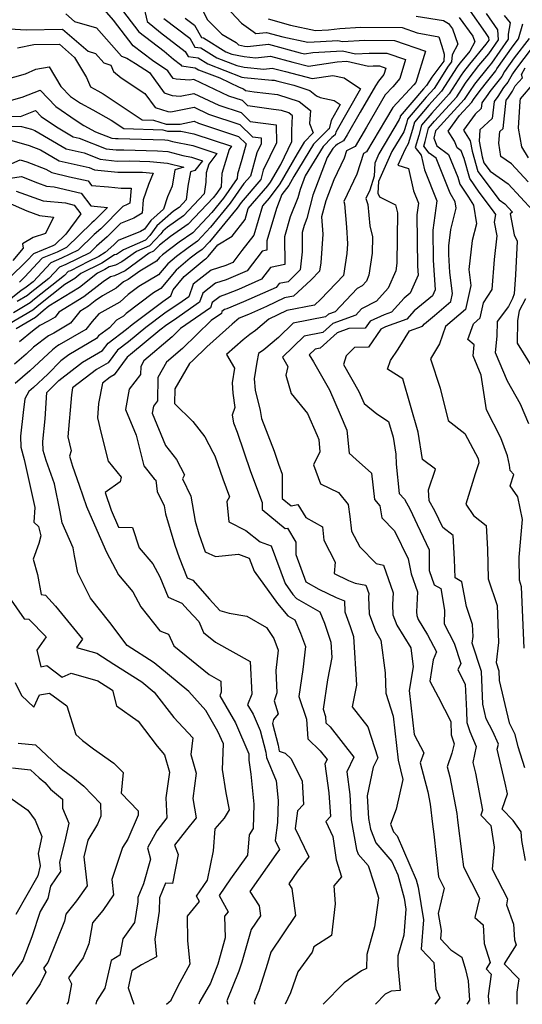
# Model space of a CAD drawing. Extents: x 1827160 to 1829501, y 2764605 to 2766136.
# Drawn here: x 1827878 to 1828008, y 2764605 to 2764861 of the extents above; entities that cross this region are included whole.
import ezdxf

# ---------------------------------------------------------------- set-up
doc = ezdxf.new("R2010")
doc.units = 0

msp = doc.modelspace()

# ---------------------------------------------------------------- linework, layer by layer
at = {"layer": 'Unknown_Line_Type', "color": 0}
for points in [[(1827928.77, 2764867.23, 458), (1827935.47, 2764859.9, 458), (1827938.57, 2764857.74, 458), (1827939.22, 2764857.22, 458), (1827941.99, 2764857.52, 458), (1827946.21, 2764856.4, 458), (1827952.73, 2764855.01, 458), (1827956.03, 2764855.15, 458), (1827960.55, 2764855.43, 458), (1827961.72, 2764855.17, 458), (1827967.56, 2764855.5, 458), (1827975.27, 2764855.45, 458), (1827983.25, 2764852.67, 458), (1827980.78, 2764844.51, 458), (1827980.28, 2764843.92, 458), (1827974.81, 2764838.04, 458), (1827972.94, 2764834.82, 458), (1827968, 2764826.47, 458), (1827967.19, 2764826.05, 458), (1827965.49, 2764820.66, 458), (1827962.07, 2764813.56, 458), (1827962.26, 2764813, 458), (1827962.77, 2764806.9, 458), (1827963.04, 2764802.61, 458), (1827962.86, 2764800.09, 458), (1827961.99, 2764794.33, 458), (1827956.12, 2764788.24, 458), (1827954.43, 2764786.66, 458), (1827947.31, 2764785.24, 458), (1827942.63, 2764783.01, 458), (1827939.13, 2764780.05, 458), (1827937.65, 2764779.02, 458), (1827935.9, 2764777.6, 458), (1827931.65, 2764773.81, 458), (1827933.65, 2764770.27, 458), (1827933.06, 2764766.47, 458), (1827933.25, 2764763.74, 458), (1827933.8, 2764760.1, 458), (1827933.09, 2764758.04, 458), (1827933.41, 2764756.08, 458), (1827934.35, 2764753.62, 458), (1827937.86, 2764743.46, 458), (1827940.85, 2764735.38, 458), (1827940.87, 2764733.55, 458), (1827946.88, 2764728.59, 458), (1827947.44, 2764728.7, 458), (1827949.65, 2764725.07, 458), (1827949.62, 2764721.86, 458), (1827952.23, 2764714.8, 458), (1827955.61, 2764712.87, 458), (1827960.06, 2764710.68, 458), (1827962.22, 2764709.81, 458), (1827962.32, 2764706.98, 458), (1827963.74, 2764703.13, 458), (1827964.6, 2764700.52, 458), (1827965.39, 2764687.95, 458), (1827964.25, 2764682.27, 458), (1827968.34, 2764677.1, 458), (1827970.95, 2764669.04, 458), (1827969.73, 2764666.57, 458), (1827968.18, 2764659.18, 458), (1827968.51, 2764653.29, 458), (1827969, 2764650.47, 458), (1827970.38, 2764646.91, 458), (1827974.58, 2764642.13, 458), (1827976.09, 2764638.67, 458), (1827977.75, 2764632.59, 458), (1827978.22, 2764629.76, 458), (1827977.69, 2764622.97, 458), (1827976.14, 2764617.6, 458), (1827976.11, 2764615.09, 458), (1827976.73, 2764608.61, 458), (1827974.41, 2764608.45, 458), (1827972.78, 2764607.65, 458), (1827970.34, 2764605, 458)], [(1827916.07, 2764605, 446), (1827917.26, 2764606.07, 446), (1827919.09, 2764609.76, 446), (1827922.14, 2764615.54, 446), (1827921.61, 2764621.53, 446), (1827921.45, 2764627.9, 446), (1827924.58, 2764631.67, 446), (1827923.81, 2764633.1, 446), (1827926.65, 2764637.22, 446), (1827928.21, 2764644.88, 446), (1827928.71, 2764650.59, 446), (1827931.08, 2764653.4, 446), (1827932.39, 2764655.49, 446), (1827931.52, 2764659.98, 446), (1827930.61, 2764666.02, 446), (1827930.8, 2764672.64, 446), (1827929.38, 2764675.92, 446), (1827926.27, 2764681.35, 446), (1827921.83, 2764686.27, 446), (1827916.26, 2764690.89, 446), (1827912.84, 2764693.75, 446), (1827905.81, 2764698.19, 446), (1827901.35, 2764704.16, 446), (1827896.34, 2764710.55, 446), (1827893.03, 2764717.11, 446), (1827892.17, 2764721.5, 446), (1827891.83, 2764723.57, 446), (1827888.92, 2764730.13, 446), (1827888.44, 2764732.92, 446), (1827886.95, 2764740.22, 446), (1827884.75, 2764746.28, 446), (1827883.98, 2764748.86, 446), (1827883.9, 2764751.25, 446), (1827884.51, 2764757.1, 446), (1827885, 2764763.95, 446), (1827888.06, 2764767.07, 446), (1827894.25, 2764771.83, 446), (1827899.4, 2764774.83, 446), (1827900.86, 2764776.81, 446), (1827905.61, 2764780.37, 446), (1827907.1, 2764781.61, 446), (1827915.08, 2764787.62, 446), (1827917.2, 2764789.08, 446), (1827917.76, 2764790.62, 446), (1827920.64, 2764794.08, 446), (1827925.82, 2764798.41, 446), (1827926.17, 2764798.67, 446), (1827926.45, 2764798.87, 446), (1827926.85, 2764799.3, 446), (1827929.35, 2764802.33, 446), (1827933.06, 2764804.56, 446), (1827936.42, 2764808.93, 446), (1827937.26, 2764811.76, 446), (1827942.38, 2764817.64, 446), (1827943.07, 2764818.56, 446), (1827945.75, 2764823.23, 446), (1827948.62, 2764829.15, 446), (1827948.55, 2764831.99, 446), (1827948.78, 2764835.84, 446), (1827947.81, 2764836.62, 446), (1827945.89, 2764837.25, 446), (1827943.85, 2764837.49, 446), (1827937.14, 2764838.4, 446), (1827935.73, 2764839.78, 446), (1827932.24, 2764840.92, 446), (1827923.13, 2764845.29, 446), (1827922, 2764845.07, 446), (1827918.56, 2764845.32, 446), (1827917.79, 2764845.56, 446), (1827916.34, 2764847.56, 446), (1827912.37, 2764850.19, 446), (1827907.36, 2764854.01, 446), (1827902.25, 2764860.7, 446), (1827898.18, 2764865.36, 446)], [(1827903.78, 2764864.31, 448), (1827908.86, 2764857.67, 448), (1827915.41, 2764852.66, 448), (1827917.86, 2764850.58, 448), (1827919.68, 2764849.2, 448), (1827919.89, 2764848.82, 448), (1827923.5, 2764848.35, 448), (1827924.38, 2764847.8, 448), (1827929.85, 2764845.67, 448), (1827934.87, 2764843.26, 448), (1827936.05, 2764842.87, 448), (1827936.53, 2764842.41, 448), (1827938.8, 2764842.1, 448), (1827944.84, 2764841.4, 448), (1827950.52, 2764839.53, 448), (1827953.39, 2764837.21, 448), (1827953.18, 2764833.81, 448), (1827954.12, 2764831.4, 448), (1827951.76, 2764828.98, 448), (1827949.93, 2764825.98, 448), (1827945.44, 2764818.15, 448), (1827942.67, 2764814.47, 448), (1827940.94, 2764812.48, 448), (1827938.67, 2764804.84, 448), (1827935.62, 2764800.86, 448), (1827933.25, 2764797.77, 448), (1827932.03, 2764797.23, 448), (1827931.41, 2764796.97, 448), (1827927.63, 2764795.78, 448), (1827922.92, 2764792.13, 448), (1827921.8, 2764788.85, 448), (1827920.07, 2764787.64, 448), (1827915.61, 2764784.56, 448), (1827910.71, 2764780.87, 448), (1827906.17, 2764777.1, 448), (1827903.34, 2764774.99, 448), (1827900.92, 2764771.69, 448), (1827897.84, 2764769.9, 448), (1827891.67, 2764765.15, 448), (1827891.34, 2764763.39, 448), (1827890.43, 2764752.46, 448), (1827891.32, 2764748.79, 448), (1827890.85, 2764747.4, 448), (1827891.63, 2764744.79, 448), (1827893.4, 2764739.92, 448), (1827895.29, 2764734.33, 448), (1827897.31, 2764729.61, 448), (1827900.43, 2764722.51, 448), (1827903.58, 2764716.55, 448), (1827907.29, 2764712.13, 448), (1827909.41, 2764708.3, 448), (1827914.31, 2764702.02, 448), (1827916.56, 2764701.16, 448), (1827917.91, 2764698.1, 448), (1827927.1, 2764690.65, 448), (1827930.12, 2764688.95, 448), (1827930.26, 2764686.12, 448), (1827929.92, 2764685.18, 448), (1827933.94, 2764678.15, 448), (1827937.44, 2764670.09, 448), (1827937.4, 2764668.43, 448), (1827937.95, 2764664.77, 448), (1827938.68, 2764656.96, 448), (1827938.57, 2764650.67, 448), (1827937.47, 2764649.02, 448), (1827937.03, 2764643.76, 448), (1827932.69, 2764637.59, 448), (1827929.72, 2764633.29, 448), (1827932.01, 2764628.99, 448), (1827931.11, 2764627.91, 448), (1827931.26, 2764622.28, 448), (1827929.36, 2764615.47, 448), (1827927.42, 2764610.52, 448), (1827924.68, 2764605.72, 448), (1827924.46, 2764605, 448)], [(1827909.91, 2764865.18, 450), (1827911.02, 2764860.38, 450), (1827914.45, 2764857.48, 450), (1827920.88, 2764852.59, 450), (1827921.63, 2764851.27, 450), (1827924.23, 2764850.93, 450), (1827926.74, 2764849.37, 450), (1827935.58, 2764845.92, 450), (1827936.22, 2764845.78, 450), (1827943.38, 2764845.06, 450), (1827944.01, 2764845.13, 450), (1827944.97, 2764844.88, 450), (1827949.11, 2764843.8, 450), (1827953.23, 2764842.44, 450), (1827955, 2764841.01, 450), (1827955.95, 2764840.59, 450), (1827959.57, 2764839.8, 450), (1827961.11, 2764838.77, 450), (1827958.77, 2764834.65, 450), (1827958.27, 2764832.5, 450), (1827957.98, 2764832.28, 450), (1827954.24, 2764828.44, 450), (1827949.14, 2764820.08, 450), (1827947.8, 2764817.74, 450), (1827946.02, 2764815.38, 450), (1827944.58, 2764811.77, 450), (1827942.1, 2764803.35, 450), (1827942.12, 2764800.94, 450), (1827940.89, 2764800.68, 450), (1827936.99, 2764795.59, 450), (1827933.36, 2764793.97, 450), (1827931.49, 2764793.21, 450), (1827928.79, 2764792.36, 450), (1827925.43, 2764789.75, 450), (1827924.63, 2764787.4, 450), (1827917.81, 2764782.66, 450), (1827916.14, 2764781.51, 450), (1827914.31, 2764780.13, 450), (1827906.73, 2764773.83, 450), (1827905.83, 2764773.16, 450), (1827902.45, 2764768.55, 450), (1827901.43, 2764767.96, 450), (1827899.38, 2764766.39, 450), (1827898.39, 2764761.13, 450), (1827898.08, 2764757.41, 450), (1827899.08, 2764753.29, 450), (1827900.86, 2764746.12, 450), (1827904.25, 2764741.93, 450), (1827904.04, 2764740.71, 450), (1827900.15, 2764738, 450), (1827901.7, 2764733.41, 450), (1827903.61, 2764728.95, 450), (1827907.19, 2764728.91, 450), (1827908.94, 2764723.6, 450), (1827912.46, 2764719.42, 450), (1827914.32, 2764716.04, 450), (1827916.45, 2764710.82, 450), (1827920.05, 2764709.24, 450), (1827921.64, 2764707.41, 450), (1827924.42, 2764704.42, 450), (1827925.68, 2764701.58, 450), (1827928.72, 2764699.11, 450), (1827937.73, 2764694.03, 450), (1827938.15, 2764685.61, 450), (1827937.11, 2764682.82, 450), (1827938.51, 2764680.38, 450), (1827940.37, 2764676.1, 450), (1827941.8, 2764670.48, 450), (1827942.02, 2764669.12, 450), (1827944.5, 2764663.1, 450), (1827944.99, 2764657.97, 450), (1827944.88, 2764652.2, 450), (1827944.24, 2764647.6, 450), (1827945.4, 2764645.19, 450), (1827944.45, 2764643.96, 450), (1827937.68, 2764634.35, 450), (1827940.09, 2764630.61, 450), (1827940.44, 2764627.97, 450), (1827938.04, 2764624.41, 450), (1827935.58, 2764615.96, 450), (1827934.81, 2764613.6, 450), (1827931.71, 2764605.94, 450), (1827931.96, 2764605, 450)], [(1827889.94, 2764862.32, 444), (1827892.18, 2764860.36, 444), (1827897.89, 2764858.71, 444), (1827904.34, 2764851.31, 444), (1827905.7, 2764850.84, 444), (1827907.99, 2764849.45, 444), (1827911.59, 2764847.07, 444), (1827915.43, 2764841.77, 444), (1827917.48, 2764841.13, 444), (1827919.6, 2764840.98, 444), (1827923.17, 2764841.67, 444), (1827929.6, 2764838.59, 444), (1827935.41, 2764836.68, 444), (1827937.76, 2764834.4, 444), (1827944.51, 2764833.48, 444), (1827944.63, 2764828.85, 444), (1827941.17, 2764821.7, 444), (1827940.5, 2764819.29, 444), (1827935.39, 2764813.34, 444), (1827934.37, 2764811.87, 444), (1827927.17, 2764803.11, 444), (1827925.26, 2764801.07, 444), (1827923.9, 2764800.12, 444), (1827922.22, 2764798.85, 444), (1827918.51, 2764795.74, 444), (1827914.53, 2764790.96, 444), (1827912.66, 2764789.86, 444), (1827905.59, 2764784.48, 444), (1827904.85, 2764783.81, 444), (1827903.02, 2764782.78, 444), (1827901.2, 2764780.76, 444), (1827898.37, 2764778.64, 444), (1827897.88, 2764777.97, 444), (1827890.67, 2764773.77, 444), (1827888.63, 2764772.2, 444), (1827885.23, 2764768.73, 444), (1827881.46, 2764765.23, 444), (1827880.3, 2764764.21, 444), (1827879.28, 2764762.27, 444), (1827878.78, 2764758.75, 444), (1827878.13, 2764752.58, 444), (1827878.23, 2764749.73, 444), (1827879.05, 2764746.57, 444), (1827881.87, 2764734.08, 444), (1827881.61, 2764730.23, 444), (1827882.76, 2764729.17, 444), (1827883.43, 2764726.72, 444), (1827882.87, 2764724.72, 444), (1827881.45, 2764720.66, 444), (1827882.5, 2764716.7, 444), (1827883.48, 2764711.5, 444), (1827884.65, 2764711.33, 444), (1827887.22, 2764708.41, 444), (1827894.2, 2764699.85, 444), (1827892.69, 2764697.74, 444), (1827897.91, 2764696.2, 444), (1827902.36, 2764693.37, 444), (1827909.59, 2764688.8, 444), (1827912.8, 2764686.12, 444), (1827917.94, 2764679.48, 444), (1827922.85, 2764674.24, 444), (1827922.36, 2764669.91, 444), (1827923.74, 2764665.02, 444), (1827922.83, 2764658.49, 444), (1827923.75, 2764653.43, 444), (1827921.22, 2764650.34, 444), (1827918.09, 2764646.32, 444), (1827919.1, 2764643.91, 444), (1827917.57, 2764636.36, 444), (1827915.77, 2764636.45, 444), (1827914.21, 2764632.64, 444), (1827914.1, 2764629.24, 444), (1827913.03, 2764621.89, 444), (1827913.42, 2764617.3, 444), (1827909.52, 2764615.24, 444), (1827907.03, 2764613.67, 444), (1827906.05, 2764609.29, 444), (1827907.59, 2764605.02, 444), (1827907.57, 2764605, 444)], [(1827925.36, 2764863.27, 456), (1827926.69, 2764860.81, 456), (1827930.38, 2764857.05, 456), (1827934.09, 2764854.9, 456), (1827934.71, 2764854.24, 456), (1827936.25, 2764853.92, 456), (1827937.08, 2764853.84, 456), (1827942.49, 2764854.42, 456), (1827950.77, 2764852.23, 456), (1827951.91, 2764851.93, 456), (1827954.03, 2764852.25, 456), (1827961.72, 2764852.72, 456), (1827965.1, 2764851.97, 456), (1827968.63, 2764852.16, 456), (1827973.28, 2764852.13, 456), (1827978.11, 2764850.46, 456), (1827976.61, 2764845.53, 456), (1827974.77, 2764843.36, 456), (1827972.81, 2764841.25, 456), (1827967.96, 2764832.87, 456), (1827965.01, 2764827.89, 456), (1827962.77, 2764826.74, 456), (1827962.16, 2764824.81, 456), (1827959.46, 2764819.22, 456), (1827957.38, 2764813.74, 456), (1827956.32, 2764809.58, 456), (1827956.6, 2764805.06, 456), (1827956.09, 2764797.61, 456), (1827955.76, 2764795.47, 456), (1827953.59, 2764793.21, 456), (1827949.05, 2764788.99, 456), (1827946.66, 2764788.51, 456), (1827941.98, 2764786.28, 456), (1827937.35, 2764784.21, 456), (1827934.93, 2764783.23, 456), (1827933.1, 2764781.75, 456), (1827926.47, 2764775.83, 456), (1827922.85, 2764772.28, 456), (1827921.97, 2764771.53, 456), (1827918.19, 2764764.91, 456), (1827918.13, 2764761.07, 456), (1827922.9, 2764756.42, 456), (1827925.95, 2764752.48, 456), (1827928.1, 2764748.43, 456), (1827928.58, 2764747.46, 456), (1827930.62, 2764741.55, 456), (1827932.36, 2764736.85, 456), (1827931.7, 2764735.61, 456), (1827932.2, 2764730.35, 456), (1827936.66, 2764728.13, 456), (1827940.38, 2764725.17, 456), (1827943.19, 2764724.09, 456), (1827946.83, 2764714.32, 456), (1827948.88, 2764711.51, 456), (1827949.76, 2764710.43, 456), (1827955.85, 2764706.95, 456), (1827957.06, 2764704.01, 456), (1827958.7, 2764699.08, 456), (1827958.95, 2764695.07, 456), (1827957.8, 2764689.34, 456), (1827956.7, 2764681.67, 456), (1827957.35, 2764679.75, 456), (1827957.44, 2764678.09, 456), (1827958.49, 2764677.08, 456), (1827964.7, 2764669.21, 456), (1827962.83, 2764665.39, 456), (1827963.62, 2764659.51, 456), (1827964, 2764652.91, 456), (1827965.33, 2764645.22, 456), (1827965.79, 2764644.04, 456), (1827968.43, 2764641.03, 456), (1827969.85, 2764636.56, 456), (1827971.05, 2764632.66, 456), (1827970.08, 2764625.12, 456), (1827968.01, 2764617.92, 456), (1827967.96, 2764614.31, 456), (1827966.7, 2764613.74, 456), (1827962.19, 2764610.6, 456), (1827956.74, 2764605, 456), (1827956.74, 2764605, 456)], [(1827980.86, 2764861.69, 462), (1827987.99, 2764860.59, 462), (1827989.29, 2764859.84, 462), (1827990.28, 2764858.46, 462), (1827991.64, 2764854.49, 462), (1827990.17, 2764851.67, 462), (1827990.05, 2764849.9, 462), (1827989.19, 2764848.72, 462), (1827985.52, 2764842.96, 462), (1827983.48, 2764840.72, 462), (1827978.58, 2764834.98, 462), (1827978.31, 2764833.87, 462), (1827977.64, 2764831.7, 462), (1827974.57, 2764826.55, 462), (1827971.06, 2764818.74, 462), (1827970.95, 2764815.71, 462), (1827971.33, 2764814.78, 462), (1827975.5, 2764812.75, 462), (1827976.05, 2764810.62, 462), (1827975.88, 2764797.58, 462), (1827975.57, 2764795.53, 462), (1827973.62, 2764791.04, 462), (1827970.55, 2764787.67, 462), (1827966.71, 2764785.68, 462), (1827965.19, 2764784.07, 462), (1827959.22, 2764781.87, 462), (1827956.63, 2764779.54, 462), (1827951.75, 2764778.56, 462), (1827946.12, 2764773.17, 462), (1827947.57, 2764770.68, 462), (1827947.06, 2764768.45, 462), (1827948.37, 2764763.66, 462), (1827952.65, 2764758.52, 462), (1827955.12, 2764752.82, 462), (1827955.58, 2764751.78, 462), (1827955.89, 2764748.51, 462), (1827954.17, 2764745.12, 462), (1827956.01, 2764740.26, 462), (1827960.67, 2764737.99, 462), (1827963.23, 2764734.85, 462), (1827963.67, 2764731.78, 462), (1827964.1, 2764727.89, 462), (1827966.2, 2764723.84, 462), (1827970.45, 2764719.49, 462), (1827972.38, 2764719.13, 462), (1827974.89, 2764711.92, 462), (1827974.75, 2764708.9, 462), (1827974.84, 2764706.22, 462), (1827975.83, 2764703.49, 462), (1827979.46, 2764697.61, 462), (1827980.07, 2764692.67, 462), (1827979.06, 2764686.55, 462), (1827980.37, 2764675.09, 462), (1827982.86, 2764670.34, 462), (1827981.93, 2764667.75, 462), (1827983.88, 2764660.2, 462), (1827984.49, 2764657.03, 462), (1827985.12, 2764651.83, 462), (1827985.46, 2764649.23, 462), (1827986.62, 2764638.14, 462), (1827988.13, 2764635.21, 462), (1827986.61, 2764628.59, 462), (1827987.34, 2764624.14, 462), (1827987.17, 2764622.01, 462), (1827989.86, 2764619.17, 462), (1827992.72, 2764617.25, 462), (1827993.64, 2764614.01, 462), (1827994.39, 2764611.1, 462), (1827994.73, 2764606.07, 462), (1827994.06, 2764605, 462)], [(1827992.06, 2764861.41, 464), (1827995.57, 2764856.55, 464), (1827996.07, 2764855.08, 464), (1827994.82, 2764852.66, 464), (1827992.31, 2764849.62, 464), (1827991.72, 2764848.87, 464), (1827991.5, 2764848.56, 464), (1827987.48, 2764842.25, 464), (1827984.19, 2764838.63, 464), (1827980.42, 2764834.21, 464), (1827979.94, 2764832.3, 464), (1827978.79, 2764828.54, 464), (1827977.97, 2764827.17, 464), (1827976.1, 2764823.01, 464), (1827978.88, 2764822.15, 464), (1827980.16, 2764816.32, 464), (1827981.43, 2764813.15, 464), (1827981.02, 2764810.13, 464), (1827981.25, 2764796.82, 464), (1827981.39, 2764794.46, 464), (1827979.34, 2764789.78, 464), (1827977.76, 2764788.47, 464), (1827974.42, 2764784.82, 464), (1827972.54, 2764784.13, 464), (1827968.9, 2764782.46, 464), (1827967.66, 2764780.64, 464), (1827963.38, 2764780.56, 464), (1827960.34, 2764779.44, 464), (1827955.92, 2764775.46, 464), (1827954.62, 2764775.2, 464), (1827953.11, 2764773.76, 464), (1827954.2, 2764771.89, 464), (1827958.33, 2764764.63, 464), (1827961.09, 2764758.24, 464), (1827962.9, 2764754.15, 464), (1827963.47, 2764748.18, 464), (1827965.28, 2764746.51, 464), (1827969.27, 2764742.98, 464), (1827970.02, 2764736.16, 464), (1827971.44, 2764734.55, 464), (1827971.92, 2764731.43, 464), (1827975.26, 2764728, 464), (1827978.77, 2764720.7, 464), (1827979.59, 2764716.82, 464), (1827981.23, 2764712.14, 464), (1827980.99, 2764707.01, 464), (1827981.02, 2764706.01, 464), (1827981.39, 2764704.99, 464), (1827983.84, 2764701.03, 464), (1827986.18, 2764696.55, 464), (1827985.31, 2764694.51, 464), (1827984.4, 2764688.96, 464), (1827986.54, 2764684.9, 464), (1827989.82, 2764678.47, 464), (1827989.94, 2764674.98, 464), (1827990.7, 2764672.68, 464), (1827990.16, 2764670.25, 464), (1827988.9, 2764666.74, 464), (1827989.57, 2764664.13, 464), (1827991.4, 2764654.61, 464), (1827991.61, 2764652.84, 464), (1827992.75, 2764644.05, 464), (1827993.11, 2764640.68, 464), (1827997.28, 2764632.56, 464), (1827996.13, 2764627.57, 464), (1827998.26, 2764625.64, 464), (1827998.56, 2764620.84, 464), (1828000.06, 2764615.87, 464), (1827999.03, 2764614.21, 464), (1828000.3, 2764612.87, 464), (1827999.54, 2764607.23, 464), (1827999.69, 2764605, 464)], [(1827994.84, 2764862.99, 466), (1827998.82, 2764857.46, 466), (1827999.68, 2764856.22, 466), (1827999.73, 2764855.47, 466), (1827998.98, 2764854.42, 466), (1827994.73, 2764849.25, 466), (1827993.16, 2764847.25, 466), (1827992.56, 2764846.43, 466), (1827989.44, 2764841.53, 466), (1827984.89, 2764836.53, 466), (1827982.25, 2764833.44, 466), (1827981.57, 2764830.72, 466), (1827980.62, 2764827.61, 466), (1827982.17, 2764825.58, 466), (1827983.01, 2764821.77, 466), (1827986.21, 2764813.75, 466), (1827985.16, 2764806.11, 466), (1827985.3, 2764798.31, 466), (1827985.77, 2764790.59, 466), (1827985.09, 2764789.04, 466), (1827980.37, 2764785.13, 466), (1827978.45, 2764783.03, 466), (1827972.93, 2764781.01, 466), (1827971.65, 2764780.42, 466), (1827968.47, 2764775.74, 466), (1827964.89, 2764775.67, 466), (1827962.68, 2764773.44, 466), (1827962.01, 2764771.24, 466), (1827965.96, 2764764.25, 466), (1827967.39, 2764761.07, 466), (1827970.68, 2764758.37, 466), (1827973.7, 2764756.44, 466), (1827974.88, 2764752.34, 466), (1827975.55, 2764747.97, 466), (1827975.63, 2764745.35, 466), (1827976.47, 2764737.73, 466), (1827977.82, 2764736.21, 466), (1827979.31, 2764733.56, 466), (1827981.12, 2764729.66, 466), (1827984.21, 2764723.11, 466), (1827984.28, 2764717.72, 466), (1827985.54, 2764713.96, 466), (1827987.23, 2764713, 466), (1827988.26, 2764707.42, 466), (1827988.09, 2764703.85, 466), (1827990.73, 2764698.82, 466), (1827992.46, 2764693.56, 466), (1827991.71, 2764691.87, 466), (1827993.57, 2764688.21, 466), (1827993.9, 2764681.25, 466), (1827993.99, 2764678.24, 466), (1827994.78, 2764675.85, 466), (1827996.47, 2764671.95, 466), (1827995.58, 2764667.84, 466), (1827996.24, 2764665.02, 466), (1827998.09, 2764655.41, 466), (1827997.65, 2764654.14, 466), (1828000.22, 2764651.46, 466), (1828001.1, 2764645.8, 466), (1828000.58, 2764640.11, 466), (1828004.58, 2764632.41, 466), (1828004.33, 2764630.87, 466), (1828006.14, 2764625.86, 466), (1828006.4, 2764621.73, 466), (1828006.79, 2764620.42, 466), (1828003.74, 2764615.54, 466), (1828007.49, 2764611.6, 466), (1828007.02, 2764608.12, 466), (1828006.98, 2764605, 466)], [(1828009.28, 2764642.37, 468), (1828008.33, 2764647.6, 468), (1828008.14, 2764649.82, 468), (1828006.05, 2764652.78, 468), (1828003.2, 2764655.74, 468), (1828004.54, 2764659.65, 468), (1828003.99, 2764662.49, 468), (1828001.93, 2764671.3, 468), (1828002.2, 2764672.55, 468), (1828000.74, 2764675.92, 468), (1827999.06, 2764679.18, 468), (1827998.16, 2764683.01, 468), (1827997.79, 2764691.5, 468), (1827995.41, 2764698.82, 468), (1827995.62, 2764700.53, 468), (1827995.49, 2764703.65, 468), (1827993.91, 2764708.37, 468), (1827992.72, 2764714.79, 468), (1827991.03, 2764715.76, 468), (1827990.82, 2764720.65, 468), (1827990.47, 2764726.76, 468), (1827987.77, 2764728.86, 468), (1827985.74, 2764733.21, 468), (1827984.27, 2764735.83, 468), (1827984.07, 2764738.69, 468), (1827985.85, 2764744.07, 468), (1827982.5, 2764746.53, 468), (1827981.41, 2764753.61, 468), (1827977.41, 2764767.47, 468), (1827973.43, 2764770.02, 468), (1827974.18, 2764772.31, 468), (1827976.23, 2764775.2, 468), (1827979.14, 2764780.01, 468), (1827982.47, 2764781.23, 468), (1827982.99, 2764781.8, 468), (1827985.61, 2764783.97, 468), (1827989.86, 2764787.6, 468), (1827990.33, 2764789.7, 468), (1827989.63, 2764795.12, 468), (1827989.35, 2764799.8, 468), (1827989.31, 2764802.09, 468), (1827989.89, 2764806.33, 468), (1827991.25, 2764811.85, 468), (1827990.98, 2764813.52, 468), (1827989.67, 2764815.77, 468), (1827987.78, 2764820.51, 468), (1827986.07, 2764824.8, 468), (1827984.26, 2764826.11, 468), (1827982.84, 2764827.97, 468), (1827983.2, 2764829.14, 468), (1827984.09, 2764832.67, 468), (1827985.59, 2764834.44, 468), (1827991.4, 2764840.81, 468), (1827993.63, 2764844.31, 468), (1827994.59, 2764845.64, 468), (1827997.15, 2764848.88, 468), (1827999.69, 2764851.98, 468), (1828002.26, 2764855.6, 468), (1828002.1, 2764858.16, 468), (1827999.15, 2764862.43, 468)], [(1828003.72, 2764861.93, 470), (1828005.27, 2764860.04, 470), (1828004.71, 2764857.08, 470), (1828004.79, 2764855.73, 470), (1828000.41, 2764849.54, 470), (1827999.56, 2764848.51, 470), (1827996.03, 2764844.03, 470), (1827994.7, 2764842.19, 470), (1827993.36, 2764840.09, 470), (1827986.3, 2764832.34, 470), (1827985.92, 2764831.9, 470), (1827985.46, 2764830.06, 470), (1827986.24, 2764828, 470), (1827989.3, 2764825.78, 470), (1827991.66, 2764819.87, 470), (1827992.18, 2764818.06, 470), (1827994.49, 2764814.72, 470), (1827995.74, 2764812.59, 470), (1827996.51, 2764807.8, 470), (1827995.42, 2764803.41, 470), (1827994.53, 2764795.92, 470), (1827995.07, 2764791.74, 470), (1827993.68, 2764785.48, 470), (1827988.51, 2764781.06, 470), (1827986.94, 2764776.6, 470), (1827984.61, 2764772.69, 470), (1827987.06, 2764765.09, 470), (1827989.13, 2764756.68, 470), (1827993.52, 2764753.27, 470), (1827996.98, 2764746.77, 470), (1827997.1, 2764745.64, 470), (1827996.22, 2764742.79, 470), (1827993.79, 2764734.93, 470), (1827995.74, 2764732, 470), (1827999.06, 2764729.43, 470), (1827999.41, 2764723.23, 470), (1827999.54, 2764715.52, 470), (1828001.87, 2764708.58, 470), (1828002.25, 2764699.03, 470), (1828001.61, 2764693.79, 470), (1828002.31, 2764691.63, 470), (1828002.42, 2764689.12, 470), (1828004.99, 2764678.12, 470), (1828006.42, 2764675.35, 470), (1828007.23, 2764672, 470), (1828008.99, 2764666.54, 470)], [(1827915.31, 2764861.13, 452), (1827922.08, 2764855.99, 452), (1827923.36, 2764853.71, 452), (1827924.95, 2764853.5, 452), (1827929.1, 2764850.93, 452), (1827934.27, 2764848.91, 452), (1827936.23, 2764848.49, 452), (1827941.28, 2764847.99, 452), (1827943.5, 2764848.23, 452), (1827946.9, 2764847.33, 452), (1827953.83, 2764845.52, 452), (1827959.22, 2764846.34, 452), (1827962.16, 2764845.69, 452), (1827966.39, 2764842.87, 452), (1827959.98, 2764831.6, 452), (1827959.8, 2764830.86, 452), (1827958.93, 2764830.17, 452), (1827956.72, 2764827.9, 452), (1827952.08, 2764820.29, 452), (1827950.72, 2764816.71, 452), (1827950.16, 2764814.5, 452), (1827948.18, 2764809.57, 452), (1827946.67, 2764804.42, 452), (1827946.74, 2764797.22, 452), (1827943.07, 2764796.46, 452), (1827940.74, 2764793.42, 452), (1827934.69, 2764790.72, 452), (1827931.58, 2764789.46, 452), (1827929.96, 2764788.94, 452), (1827927.93, 2764787.37, 452), (1827927.45, 2764785.96, 452), (1827919.69, 2764780.56, 452), (1827917.54, 2764778.44, 452), (1827910.15, 2764772.15, 452), (1827909.35, 2764770.75, 452), (1827909.32, 2764768.63, 452), (1827906.37, 2764764.79, 452), (1827905.38, 2764759.51, 452), (1827908.12, 2764752.87, 452), (1827910.11, 2764744.9, 452), (1827912.85, 2764741.5, 452), (1827913.27, 2764741.15, 452), (1827913.65, 2764738.2, 452), (1827915.41, 2764734.55, 452), (1827915.78, 2764732.42, 452), (1827918.21, 2764724.32, 452), (1827919.3, 2764721.09, 452), (1827921.44, 2764715.84, 452), (1827922.87, 2764715.21, 452), (1827927.17, 2764710.25, 452), (1827929.92, 2764707.3, 452), (1827932.28, 2764706.58, 452), (1827936.89, 2764705.81, 452), (1827942.03, 2764702.91, 452), (1827943.9, 2764700.03, 452), (1827945.07, 2764697, 452), (1827944.41, 2764691.72, 452), (1827944.68, 2764685.92, 452), (1827944, 2764683.85, 452), (1827945.01, 2764680.43, 452), (1827943.85, 2764678.96, 452), (1827943.58, 2764677.93, 452), (1827945, 2764672.35, 452), (1827945.26, 2764670.77, 452), (1827946.86, 2764670.26, 452), (1827948.4, 2764668.74, 452), (1827951.23, 2764662.98, 452), (1827951.63, 2764656.91, 452), (1827950.08, 2764655.27, 452), (1827949.45, 2764650.7, 452), (1827952.98, 2764643.31, 452), (1827950.07, 2764639.55, 452), (1827947.81, 2764636.34, 452), (1827948.62, 2764635.1, 452), (1827949.53, 2764628.06, 452), (1827943.15, 2764618.57, 452), (1827942.28, 2764615.57, 452), (1827939.97, 2764608.49, 452), (1827938.81, 2764605.61, 452), (1827938.98, 2764605, 452)], [(1827920.89, 2764861.2, 454), (1827923.28, 2764859.38, 454), (1827925.09, 2764856.16, 454), (1827925.67, 2764856.08, 454), (1827931.45, 2764852.49, 454), (1827932.96, 2764851.9, 454), (1827936.24, 2764851.21, 454), (1827939.18, 2764850.91, 454), (1827943, 2764851.33, 454), (1827948.84, 2764849.78, 454), (1827952.87, 2764848.73, 454), (1827960.34, 2764849.86, 454), (1827962.89, 2764850.01, 454), (1827968.48, 2764848.76, 454), (1827969.7, 2764848.83, 454), (1827971.3, 2764848.82, 454), (1827972.96, 2764848.24, 454), (1827972.45, 2764846.55, 454), (1827971.04, 2764844.88, 454), (1827970.32, 2764843.61, 454), (1827966.36, 2764836.76, 454), (1827962.98, 2764830.92, 454), (1827962.03, 2764829.31, 454), (1827960.46, 2764828.51, 454), (1827959.89, 2764828.06, 454), (1827959.21, 2764827.36, 454), (1827957.78, 2764825.02, 454), (1827954.05, 2764815.23, 454), (1827952.51, 2764809.17, 454), (1827951.79, 2764807.37, 454), (1827951.23, 2764805.49, 454), (1827951.29, 2764800.54, 454), (1827950.71, 2764795.84, 454), (1827947.6, 2764792.73, 454), (1827945.25, 2764792.25, 454), (1827944.48, 2764791.24, 454), (1827936.02, 2764787.47, 454), (1827931.67, 2764785.7, 454), (1827931.13, 2764785.52, 454), (1827930.44, 2764784.99, 454), (1827930.28, 2764784.52, 454), (1827927.66, 2764782.69, 454), (1827920.19, 2764775.36, 454), (1827916.06, 2764771.84, 454), (1827913.77, 2764767.83, 454), (1827913.68, 2764761.75, 454), (1827912.66, 2764760.42, 454), (1827912.32, 2764758.59, 454), (1827915.77, 2764750.2, 454), (1827918.59, 2764746.57, 454), (1827920.71, 2764742.57, 454), (1827920.16, 2764741.55, 454), (1827922.32, 2764737.06, 454), (1827923.46, 2764730.53, 454), (1827924.44, 2764727.25, 454), (1827926.05, 2764722.52, 454), (1827928.8, 2764721.34, 454), (1827934.77, 2764721.97, 454), (1827937.51, 2764720.91, 454), (1827938.76, 2764717.57, 454), (1827944.9, 2764709.16, 454), (1827947.55, 2764705.9, 454), (1827949.4, 2764704.85, 454), (1827950.8, 2764701.44, 454), (1827952.16, 2764697.92, 454), (1827951.42, 2764692.01, 454), (1827950.42, 2764685, 454), (1827952.42, 2764679.07, 454), (1827952.7, 2764673.96, 454), (1827955.93, 2764670.86, 454), (1827957.73, 2764668.59, 454), (1827957.18, 2764667.49, 454), (1827958.21, 2764659.93, 454), (1827958.62, 2764653.76, 454), (1827957.4, 2764652.47, 454), (1827959.26, 2764648.61, 454), (1827960.12, 2764642.52, 454), (1827961.49, 2764638.16, 454), (1827959.52, 2764635.75, 454), (1827959.84, 2764631.08, 454), (1827958.86, 2764622.86, 454), (1827954.3, 2764619.96, 454), (1827953.85, 2764618.55, 454), (1827950.11, 2764613.4, 454), (1827948.25, 2764608, 454), (1827946.83, 2764605, 454)], [(1827942.41, 2764861.07, 460), (1827948.24, 2764859.39, 460), (1827954.73, 2764858.01, 460), (1827958.1, 2764858.15, 460), (1827961.03, 2764858.52, 460), (1827966.49, 2764858.83, 460), (1827977.25, 2764858.76, 460), (1827981.13, 2764857.41, 460), (1827986.78, 2764856.34, 460), (1827987.55, 2764853.93, 460), (1827988.14, 2764851.9, 460), (1827988.01, 2764850.05, 460), (1827984.97, 2764845.9, 460), (1827983.56, 2764843.68, 460), (1827982.78, 2764842.82, 460), (1827976.75, 2764835.75, 460), (1827976.67, 2764835.45, 460), (1827976.49, 2764834.86, 460), (1827971.17, 2764825.94, 460), (1827970.1, 2764823.55, 460), (1827969.96, 2764820.13, 460), (1827968.82, 2764816.5, 460), (1827967.79, 2764814.36, 460), (1827968.32, 2764812.81, 460), (1827968.79, 2764807.22, 460), (1827969.52, 2764804.4, 460), (1827969.46, 2764800.12, 460), (1827968.61, 2764794.41, 460), (1827967.93, 2764792.84, 460), (1827966.85, 2764791.66, 460), (1827965.5, 2764790.96, 460), (1827959.81, 2764784.93, 460), (1827958.09, 2764784.3, 460), (1827957.34, 2764783.63, 460), (1827948.89, 2764781.93, 460), (1827945.08, 2764778.28, 460), (1827941.3, 2764775.08, 460), (1827939.91, 2764774.11, 460), (1827939.49, 2764771.8, 460), (1827938.82, 2764767.5, 460), (1827939.03, 2764764.52, 460), (1827940.39, 2764759.29, 460), (1827940.74, 2764757.18, 460), (1827943.96, 2764748.67, 460), (1827945.1, 2764745.37, 460), (1827946.07, 2764742.75, 460), (1827946.11, 2764736.43, 460), (1827948.44, 2764734.51, 460), (1827950.16, 2764734.85, 460), (1827952.19, 2764731.5, 460), (1827956.5, 2764729.09, 460), (1827956.89, 2764725.56, 460), (1827959.85, 2764719.85, 460), (1827959.61, 2764716.93, 460), (1827963.31, 2764715.11, 460), (1827965.05, 2764714.41, 460), (1827967.79, 2764713.89, 460), (1827968.55, 2764711.7, 460), (1827968.5, 2764710.79, 460), (1827968.66, 2764706.43, 460), (1827970.28, 2764702, 460), (1827971.73, 2764699.65, 460), (1827972.78, 2764691.12, 460), (1827972.97, 2764685.81, 460), (1827974.89, 2764679.88, 460), (1827976.21, 2764668.39, 460), (1827977.38, 2764663.41, 460), (1827975.65, 2764655.67, 460), (1827974.2, 2764651.78, 460), (1827974.97, 2764649.79, 460), (1827975.9, 2764648.73, 460), (1827980.88, 2764637.3, 460), (1827981.38, 2764635.46, 460), (1827982.78, 2764626.95, 460), (1827982.18, 2764619.3, 460), (1827985.48, 2764615.82, 460), (1827985.98, 2764608.98, 460), (1827987, 2764606.65, 460), (1827985.72, 2764605, 460)], [(1828008.88, 2764697.53, 472), (1828008.24, 2764713.5, 472), (1828007.68, 2764715.19, 472), (1828007.58, 2764721.2, 472), (1828008.5, 2764730.95, 472), (1828007.29, 2764736.85, 472), (1828005.3, 2764739.7, 472), (1828006.21, 2764742.64, 472), (1828005.24, 2764743.69, 472), (1828005.1, 2764745.11, 472), (1828004.59, 2764747.5, 472), (1828002.88, 2764752.19, 472), (1827999.11, 2764759.49, 472), (1827997.73, 2764768.47, 472), (1827995.64, 2764773.51, 472), (1827995.92, 2764776.34, 472), (1827994.26, 2764777.72, 472), (1827995.71, 2764781.83, 472), (1827997.5, 2764783.35, 472), (1827998.36, 2764787.24, 472), (1828000.63, 2764790.68, 472), (1828001.17, 2764798.48, 472), (1828001.93, 2764804.68, 472), (1828001.22, 2764808.19, 472), (1828001.54, 2764810.16, 472), (1828000.69, 2764811.43, 472), (1827997.26, 2764816.02, 472), (1827994.82, 2764819.53, 472), (1827993.35, 2764824.72, 472), (1827992.53, 2764826.77, 472), (1827991.47, 2764827.54, 472), (1827990.83, 2764829.22, 472), (1827989.17, 2764831.84, 472), (1827992.14, 2764835.89, 472), (1827995.32, 2764839.38, 472), (1827995.76, 2764840.07, 472), (1827997.47, 2764842.42, 472), (1827999.46, 2764844.94, 472), (1828001.55, 2764847.57, 472), (1828001.78, 2764848.01, 472), (1828006.01, 2764853.98, 472), (1828007.44, 2764855.84, 472), (1828008.56, 2764859.76, 472)], [(1827875.27, 2764858.46, 442), (1827879.59, 2764858.21, 442), (1827889.07, 2764858.39, 442), (1827895.7, 2764852.6, 442), (1827897.6, 2764852.05, 442), (1827899.73, 2764849.61, 442), (1827901.54, 2764848.97, 442), (1827902.3, 2764847.32, 442), (1827904.29, 2764845.69, 442), (1827910.45, 2764841.61, 442), (1827913.08, 2764837.97, 442), (1827916.41, 2764836.93, 442), (1827917.19, 2764836.88, 442), (1827923.22, 2764838.05, 442), (1827926.96, 2764836.25, 442), (1827935.08, 2764833.59, 442), (1827938.37, 2764830.39, 442), (1827940.61, 2764830.09, 442), (1827940.64, 2764828.56, 442), (1827939.5, 2764826.19, 442), (1827937.82, 2764820.19, 442), (1827936.13, 2764818.22, 442), (1827932.61, 2764813.17, 442), (1827927.48, 2764806.93, 442), (1827924.07, 2764803.26, 442), (1827921.63, 2764801.56, 442), (1827918.63, 2764799.29, 442), (1827916.37, 2764797.41, 442), (1827913.96, 2764794.51, 442), (1827908.85, 2764791.49, 442), (1827906.09, 2764789.39, 442), (1827903.91, 2764787.42, 442), (1827898.48, 2764784.36, 442), (1827896.75, 2764782.44, 442), (1827895.13, 2764780.35, 442), (1827888.18, 2764776.3, 442), (1827887.74, 2764776.07, 442), (1827886.41, 2764775.07, 442), (1827880.51, 2764769.59, 442), (1827876.76, 2764766.29, 442)], [(1827877.33, 2764853.52, 440), (1827881.62, 2764854.34, 440), (1827888.21, 2764854.46, 440), (1827892.15, 2764851.02, 440), (1827895.27, 2764845.76, 440), (1827896.29, 2764843.37, 440), (1827898.21, 2764842.33, 440), (1827899.63, 2764841.53, 440), (1827909.73, 2764834.8, 440), (1827912.68, 2764834.71, 440), (1827915.91, 2764833.7, 440), (1827919.6, 2764833.71, 440), (1827923.26, 2764834.42, 440), (1827924.32, 2764833.91, 440), (1827934.76, 2764830.49, 440), (1827936.73, 2764828.58, 440), (1827935.59, 2764824.49, 440), (1827934.45, 2764820.7, 440), (1827934.4, 2764819.55, 440), (1827930.86, 2764814.46, 440), (1827927.8, 2764810.74, 440), (1827922.87, 2764805.46, 440), (1827919.36, 2764803, 440), (1827915.03, 2764799.73, 440), (1827914.24, 2764799.07, 440), (1827913.4, 2764798.05, 440), (1827909.08, 2764795.51, 440), (1827906.11, 2764793.34, 440), (1827904.83, 2764792.71, 440), (1827902.97, 2764791.02, 440), (1827899.45, 2764789.04, 440), (1827897.52, 2764787.77, 440), (1827895.78, 2764786.39, 440), (1827893.49, 2764784.98, 440), (1827891.13, 2764781.95, 440), (1827886.75, 2764779.4, 440), (1827885.44, 2764778.71, 440), (1827881.5, 2764775.75, 440), (1827879.56, 2764773.95, 440), (1827876.54, 2764771.29, 440)], [(1828010.16, 2764855.95, 474), (1828006.32, 2764850.92, 474), (1828003.81, 2764847.38, 474), (1828003.12, 2764846.07, 474), (1827999.99, 2764842.14, 474), (1827999.49, 2764841.38, 474), (1827997.9, 2764839.19, 474), (1827997.74, 2764837.72, 474), (1827996.14, 2764836.24, 474), (1827993.12, 2764832.13, 474), (1827994.91, 2764829.3, 474), (1827995.44, 2764826.63, 474), (1827996.88, 2764821.41, 474), (1828002.45, 2764814.01, 474), (1828003.91, 2764812.99, 474), (1828005.91, 2764810.83, 474), (1828005.3, 2764810.34, 474), (1828006.35, 2764804.91, 474), (1828007.07, 2764803.24, 474), (1828006.63, 2764794.5, 474), (1828006.35, 2764789.55, 474), (1828005.89, 2764788.37, 474), (1828004.8, 2764786.3, 474), (1828001.89, 2764782.38, 474), (1828001.83, 2764778.59, 474), (1828001.41, 2764774.32, 474), (1828004.45, 2764766.96, 474), (1828007.84, 2764761.04, 474), (1828010.02, 2764755.93, 474)], [(1828012.88, 2764856.06, 476), (1828006.64, 2764847.87, 476), (1828005.84, 2764846.74, 476), (1828004.69, 2764844.57, 476), (1828003.58, 2764843.18, 476), (1828002.07, 2764840.9, 476), (1828001.08, 2764839.53, 476), (1828000.61, 2764835.15, 476), (1827997.42, 2764832.21, 476), (1827997.19, 2764829.23, 476), (1827997.98, 2764825.22, 476), (1827998.42, 2764823.65, 476), (1828000.09, 2764821.42, 476), (1828004.78, 2764818.17, 476), (1828011.16, 2764811.24, 476)], [(1827873.87, 2764845.21, 438), (1827879.4, 2764846.75, 438), (1827882.09, 2764847.92, 438), (1827885.53, 2764848.57, 438), (1827888.63, 2764843.44, 438), (1827891.11, 2764840.85, 438), (1827892.37, 2764839.99, 438), (1827893.67, 2764839.14, 438), (1827896.9, 2764837.37, 438), (1827901.68, 2764834.7, 438), (1827904.94, 2764832.53, 438), (1827915.1, 2764832.21, 438), (1827916.26, 2764831.85, 438), (1827919.73, 2764831.86, 438), (1827923.11, 2764831.15, 438), (1827932.91, 2764827.93, 438), (1827932.27, 2764827.08, 438), (1827930.38, 2764820.85, 438), (1827930.25, 2764817.41, 438), (1827929.1, 2764815.76, 438), (1827928.11, 2764814.55, 438), (1827921.68, 2764807.65, 438), (1827917.09, 2764804.45, 438), (1827914.21, 2764802.27, 438), (1827912.62, 2764800.64, 438), (1827911.55, 2764800.17, 438), (1827905.27, 2764795.6, 438), (1827902.57, 2764794.26, 438), (1827901.47, 2764793.97, 438), (1827899.55, 2764792.7, 438), (1827894.59, 2764788.79, 438), (1827888.1, 2764784.81, 438), (1827887.13, 2764783.55, 438), (1827885.32, 2764782.5, 438), (1827883.14, 2764781.36, 438), (1827881.23, 2764779.92, 438), (1827877.84, 2764777.12, 438)], [(1828009.94, 2764818.68, 478), (1828005.64, 2764823.35, 478), (1828002.87, 2764825.27, 478), (1828002.36, 2764828.77, 478), (1828002.59, 2764831.75, 478), (1828003.48, 2764832.57, 478), (1828004.26, 2764839.87, 478), (1828004.65, 2764840.42, 478), (1828005.87, 2764842.26, 478), (1828006.59, 2764843.61, 478), (1828008.44, 2764845.75, 478), (1828008.24, 2764846.59, 478), (1828009.13, 2764848.27, 478)], [(1828009.99, 2764824.96, 480), (1828008.31, 2764827.76, 480), (1828007.47, 2764832.6, 480), (1828007.89, 2764839.65, 480), (1828007.92, 2764840.25, 480), (1828011.53, 2764844.45, 480)], [(1827874.59, 2764839.57, 436), (1827878.55, 2764840.67, 436), (1827883.22, 2764842.51, 436), (1827887.29, 2764838.25, 436), (1827892.61, 2764834.64, 436), (1827894.58, 2764833.35, 436), (1827897.62, 2764831.68, 436), (1827901.87, 2764830.02, 436), (1827902.78, 2764829.92, 436), (1827903.46, 2764829.92, 436), (1827915.6, 2764829.58, 436), (1827916.42, 2764829.5, 436), (1827917.61, 2764829.2, 436), (1827922.84, 2764828.11, 436), (1827929.13, 2764826.04, 436), (1827927, 2764823.26, 436), (1827926.32, 2764820.99, 436), (1827926.23, 2764818.61, 436), (1827925.82, 2764815.58, 436), (1827920.49, 2764809.85, 436), (1827916.3, 2764806.93, 436), (1827915.09, 2764805.87, 436), (1827914.59, 2764805.17, 436), (1827911.6, 2764802.1, 436), (1827908.21, 2764800.61, 436), (1827904.43, 2764797.87, 436), (1827902.81, 2764797.06, 436), (1827901.19, 2764796.63, 436), (1827900.05, 2764795.89, 436), (1827898.13, 2764794.92, 436), (1827893.41, 2764791.2, 436), (1827885.52, 2764786.35, 436), (1827883.98, 2764785.13, 436), (1827881.99, 2764783.48, 436), (1827877.02, 2764780.5, 436)], [(1827874.7, 2764835.73, 434), (1827878.12, 2764835.7, 434), (1827881.99, 2764837.21, 434), (1827883.47, 2764835.66, 434), (1827887.46, 2764832.95, 434), (1827891.83, 2764830.39, 434), (1827893.37, 2764830.03, 434), (1827900.35, 2764827.29, 434), (1827903, 2764827.01, 434), (1827904.97, 2764827.02, 434), (1827913.66, 2764826.77, 434), (1827916.35, 2764826.53, 434), (1827920.26, 2764825.55, 434), (1827922.57, 2764825.06, 434), (1827925.34, 2764824.15, 434), (1827923.41, 2764821.63, 434), (1827922.27, 2764821.3, 434), (1827921.61, 2764817.57, 434), (1827921.14, 2764814.03, 434), (1827919.29, 2764812.05, 434), (1827917.84, 2764811.03, 434), (1827913.51, 2764807.25, 434), (1827911.73, 2764804.74, 434), (1827910.59, 2764803.57, 434), (1827904.87, 2764801.06, 434), (1827903.6, 2764800.13, 434), (1827903.05, 2764799.85, 434), (1827902.5, 2764799.71, 434), (1827899.26, 2764797.59, 434), (1827893.79, 2764794.83, 434), (1827892.23, 2764793.6, 434), (1827889.61, 2764791.99, 434), (1827882.88, 2764786.67, 434), (1827881.31, 2764785.37, 434), (1827875.31, 2764781.78, 434)], [(1827874.41, 2764833.13, 432), (1827878.42, 2764833.09, 432), (1827881.02, 2764832.37, 432), (1827881.88, 2764832.04, 432), (1827889.99, 2764827.28, 432), (1827894.67, 2764826.2, 432), (1827898.84, 2764824.57, 432), (1827903.22, 2764824.1, 432), (1827906.49, 2764824.11, 432), (1827911.72, 2764823.96, 432), (1827916.28, 2764823.56, 432), (1827920.53, 2764822.49, 432), (1827918.24, 2764821.83, 432), (1827917.49, 2764817.54, 432), (1827916.32, 2764814.75, 432), (1827915.28, 2764811.56, 432), (1827911.94, 2764808.64, 432), (1827910.36, 2764806.41, 432), (1827909.3, 2764805.79, 432), (1827903.47, 2764803.45, 432), (1827902.34, 2764802.3, 432), (1827900.09, 2764800.36, 432), (1827898.47, 2764799.3, 432), (1827895.81, 2764797.95, 432), (1827891.07, 2764795.6, 432), (1827890.5, 2764795.37, 432), (1827889.57, 2764794.37, 432), (1827881.77, 2764788.21, 432), (1827880.64, 2764787.27, 432), (1827876.3, 2764784.67, 432)], [(1827875.26, 2764829.57, 430), (1827880.41, 2764828.13, 430), (1827883.29, 2764827.03, 430), (1827888.14, 2764824.18, 430), (1827895.97, 2764822.37, 430), (1827897.33, 2764821.84, 430), (1827903.44, 2764821.19, 430), (1827908, 2764821.21, 430), (1827909.78, 2764821.16, 430), (1827912.55, 2764820.91, 430), (1827911.34, 2764818.02, 430), (1827910.02, 2764813.97, 430), (1827909.71, 2764810.53, 430), (1827907.56, 2764809.27, 430), (1827904.08, 2764807.88, 430), (1827900.65, 2764804.38, 430), (1827897.83, 2764801.94, 430), (1827896.11, 2764800.27, 430), (1827889.94, 2764797.21, 430), (1827888.25, 2764796.52, 430), (1827885.47, 2764793.55, 430), (1827880.66, 2764789.75, 430), (1827879.96, 2764789.17, 430), (1827877.29, 2764787.56, 430)], [(1827873.71, 2764822.47, 428), (1827878.02, 2764824.39, 428), (1827879.8, 2764823.9, 428), (1827884.69, 2764822.02, 428), (1827886.3, 2764821.08, 428), (1827890.86, 2764820.02, 428), (1827895.66, 2764818.91, 428), (1827896.54, 2764817.77, 428), (1827900.96, 2764817.36, 428), (1827904.27, 2764817.07, 428), (1827906.88, 2764817.06, 428), (1827906.52, 2764813.16, 428), (1827905.82, 2764812.76, 428), (1827904.7, 2764812.3, 428), (1827898.96, 2764806.46, 428), (1827897.25, 2764804.99, 428), (1827893.09, 2764800.94, 428), (1827888.81, 2764798.82, 428), (1827885.99, 2764797.67, 428), (1827881.38, 2764792.72, 428), (1827879.56, 2764791.28, 428), (1827879.29, 2764791.06, 428), (1827878.28, 2764790.46, 428), (1827873.78, 2764786.81, 428)], [(1827871.85, 2764819.12, 426), (1827878.39, 2764820.05, 426), (1827882.57, 2764818.45, 426), (1827884.92, 2764817.6, 426), (1827886.86, 2764817.41, 426), (1827893.85, 2764815.78, 426), (1827896.43, 2764812.46, 426), (1827900.72, 2764812.06, 426), (1827897.27, 2764808.54, 426), (1827896.68, 2764808.03, 426), (1827890.07, 2764801.61, 426), (1827887.68, 2764800.43, 426), (1827883.73, 2764798.82, 426), (1827879.16, 2764793.91, 426), (1827877.85, 2764792.64, 426)], [(1827876.99, 2764816.28, 424), (1827884, 2764813.76, 424), (1827889.78, 2764813.19, 424), (1827892.05, 2764812.66, 424), (1827893.8, 2764810.39, 424), (1827889.9, 2764805.05, 424), (1827887.05, 2764802.28, 424), (1827886.55, 2764802.03, 424), (1827881.48, 2764799.97, 424), (1827879.86, 2764798.24, 424), (1827875.2, 2764793.7, 424)], [(1827874.86, 2764813.29, 422), (1827879.73, 2764811.12, 422), (1827883.07, 2764809.91, 422), (1827886.73, 2764809.55, 422), (1827884.63, 2764805.23, 422), (1827881.41, 2764804.24, 422), (1827878.68, 2764802.55, 422), (1827878.83, 2764801.43, 422), (1827876.14, 2764798.26, 422)], [(1828009.29, 2764788.3, 476), (1828007.64, 2764785.17, 476), (1828007.15, 2764782.68, 476), (1828007.09, 2764776.81, 476), (1828011.29, 2764769.94, 476)], [(1827875.11, 2764710.87, 442), (1827879.05, 2764705.11, 442), (1827880.27, 2764705.07, 442), (1827884.76, 2764700.51, 442), (1827882.36, 2764696.98, 442), (1827883.38, 2764692.72, 442), (1827884.93, 2764693, 442), (1827888.93, 2764690.01, 442), (1827891.29, 2764691.07, 442), (1827898.24, 2764689.02, 442), (1827902.05, 2764686.6, 442), (1827903.07, 2764682.57, 442), (1827908.7, 2764678.58, 442), (1827913.6, 2764672.11, 442), (1827915.54, 2764669.8, 442), (1827916.8, 2764665.34, 442), (1827915.86, 2764658.61, 442), (1827916.11, 2764653.44, 442), (1827913.55, 2764650.05, 442), (1827911.07, 2764645.67, 442), (1827911.85, 2764642.68, 442), (1827910.03, 2764636.26, 442), (1827908.59, 2764632.75, 442), (1827908.55, 2764631.62, 442), (1827907.77, 2764626.24, 442), (1827904.73, 2764621.97, 442), (1827903.95, 2764617.79, 442), (1827901.67, 2764616.36, 442), (1827900.06, 2764609.2, 442), (1827897.89, 2764605.81, 442), (1827897.68, 2764605, 442)], [(1827876.78, 2764688.64, 440), (1827878.39, 2764685.27, 440), (1827881.62, 2764682.17, 440), (1827883.1, 2764685.41, 440), (1827885.65, 2764685.87, 440), (1827890.14, 2764682.52, 440), (1827892.51, 2764675.07, 440), (1827894.23, 2764673.52, 440), (1827897.1, 2764671.35, 440), (1827902.37, 2764667.63, 440), (1827904.8, 2764665.26, 440), (1827904.26, 2764659.85, 440), (1827908.67, 2764655.28, 440), (1827908.69, 2764654.15, 440), (1827905.98, 2764647.94, 440), (1827904.64, 2764645.7, 440), (1827901.86, 2764637.44, 440), (1827902.3, 2764633.4, 440), (1827899.5, 2764629.4, 440), (1827896.86, 2764626.2, 440), (1827895.83, 2764620.71, 440), (1827894.37, 2764617.06, 440), (1827890.55, 2764611.88, 440), (1827891.39, 2764610.35, 440), (1827890.52, 2764605.56, 440), (1827890.19, 2764605, 440)], [(1827877.48, 2764672.88, 438), (1827882.06, 2764672.41, 438), (1827887.81, 2764666.95, 438), (1827889.12, 2764665.88, 438), (1827891.74, 2764664.05, 438), (1827894.58, 2764661.68, 438), (1827898.94, 2764657.16, 438), (1827899, 2764653.9, 438), (1827898.09, 2764651.82, 438), (1827895.58, 2764647.62, 438), (1827894.53, 2764643.34, 438), (1827895.4, 2764635.74, 438), (1827892.71, 2764631.85, 438), (1827889.88, 2764628.42, 438), (1827889.54, 2764626.63, 438), (1827885.23, 2764615.88, 438), (1827884.13, 2764614.39, 438), (1827884.73, 2764613.31, 438), (1827883.25, 2764610.35, 438), (1827879.72, 2764605.1, 438), (1827879.6, 2764605, 438)], [(1827876.01, 2764666.42, 436), (1827880.75, 2764665.93, 436), (1827882.95, 2764663.85, 436), (1827884.44, 2764662.62, 436), (1827885.9, 2764660.88, 436), (1827889.02, 2764658.29, 436), (1827889.05, 2764656, 436), (1827890.66, 2764652.07, 436), (1827889.6, 2764647.38, 436), (1827888.26, 2764641.96, 436), (1827888.54, 2764639.53, 436), (1827885.88, 2764635.67, 436), (1827885.19, 2764632.53, 436), (1827883.24, 2764629.11, 436), (1827881.05, 2764622.53, 436), (1827878.7, 2764616.38, 436), (1827875.47, 2764611.76, 436)], [(1827874.22, 2764659.53, 434), (1827880.04, 2764655.45, 434), (1827881.95, 2764652.87, 434), (1827883.7, 2764648.61, 434), (1827882.69, 2764644.15, 434), (1827883.24, 2764641.02, 434), (1827882.67, 2764638.41, 434), (1827876.94, 2764628.34, 434)]]:
    msp.add_polyline3d(points, dxfattribs=at)

doc.saveas('drawing.dxf')
